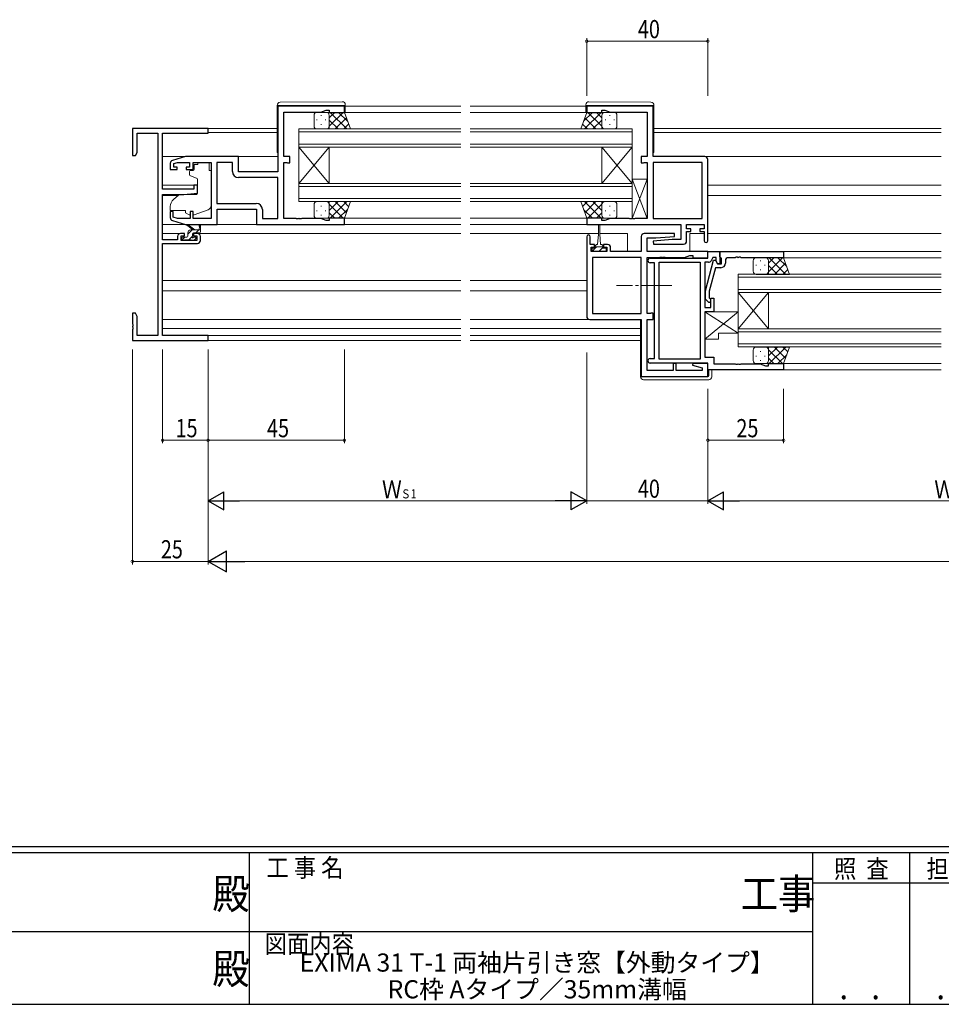
# Model space of a CAD drawing. Extents: x 0 to 1133, y 0 to 806.
# Drawn here: x 478 to 783, y 0 to 325 of the extents above; entities that cross this region are included whole.
import ezdxf
from ezdxf.enums import TextEntityAlignment as Align

# ---------------------------------------------------------------- set-up
doc = ezdxf.new("R2010")
doc.units = 0
doc.linetypes.add('YCENTER_1', pattern=[13, 10, -1, 1, -1])
doc.layers.add('USER1', color=3, linetype='CONTINUOUS')
doc.layers.add('YKK_ZWAK', color=7, linetype='CONTINUOUS')
for name, color, linetype, lineweight in [('YKK_11', 7, 'CONTINUOUS', 30), ('YKK_12', 2, 'CONTINUOUS', 13), ('YKK_13', 4, 'CONTINUOUS', 13), ('YKK_D', 6, 'CONTINUOUS', 13)]:
    doc.layers.add(name, color=color, linetype=linetype, lineweight=lineweight)
doc.styles.get("Standard").update_dxf_attribs({"font": 'ROMANS.SHX', "bigfont": 'EXTFONT.SHX'})
doc.styles.add('YKK_OSSTYLE1', font='romans.shx', dxfattribs={"width": 0.9, "bigfont": 'EXTFONT.SHX'})

# ---------------------------------------------------------------- blocks, each defined once
blk = doc.blocks.new('A201')
at = {"layer": 'YKK_ZWAK', "color": 254, "linetype": 'Continuous'}
for p, q in [((571, 35), (21, 35)), ((544, 34), (21, 34)), ((296, 34), (296, 9)), ((389, 34), (389, 9)), ((21, 9), (544, 9))]:
    blk.add_line(p, q, dxfattribs=at)
at = {"layer": 'YKK_ZWAK', "color": 131, "linetype": 'Continuous'}
for p, q in [((405, 34), (405, 9)), ((437.7, 29), (389, 29)), ((205, 21), (297, 21)), ((297, 21), (389, 21))]:
    blk.add_line(p, q, dxfattribs=at)
at = {"layer": 'YKK_ZWAK', "color": 131, "linetype": 'Continuous', "style": 'YKK_OSSTYLE1', "width": 0.9}
for s, height, p in [('工 事 名', 3, (298.87, 30.05)), ('照  査', 3, (392.56, 29.87)), ('担  当', 3, (407.82, 29.87)), ('図面内容', 3, (298.58, 17.47)), (' ． ．', 3.5, (392.18, 9.75)), (' ． ．', 3.5, (408.18, 9.75))]:
    blk.add_text(s, height=height, dxfattribs=at).set_placement(p)
at = {"layer": 'YKK_ZWAK', "color": 254, "linetype": 'Continuous', "style": 'YKK_OSSTYLE1', "width": 0.9}
for s, p in [('殿', (289.94, 24.75)), ('工事', (377.17, 24.75)), ('殿', (289.94, 12.37))]:
    blk.add_text(s, height=5, dxfattribs=at).set_placement(p)

msp = doc.modelspace()

# ---------------------------------------------------------------- linework, layer by layer
at = {"layer": 'YKK_11', "color": 0, "linetype": 'ByBlock', "lineweight": -2, "ltscale": 0.5}
for p, q in [((563.46, 296.58), (563.46, 274.98)), ((585.46, 296.58), (563.46, 296.58)), ((585.46, 294.58), (585.46, 296.58)), ((687.46, 296.58), (665.46, 296.58)), ((665.46, 296.58), (665.46, 294.58)), ((687.46, 279.98), (687.46, 296.58)), ((565.46, 279.98), (565.46, 294.65)), ((565.46, 294.65), (577.73, 294.65)), ((577.73, 294.65), (579.46, 295.28)), ((579.46, 295.28), (580.46, 295.28)), ((580.46, 295.28), (580.46, 294.58)), ((580.46, 294.58), (585.46, 294.58)), ((665.46, 294.58), (670.46, 294.58)), ((670.46, 295.28), (671.46, 295.28)), ((670.46, 294.58), (670.46, 295.28)), ((671.46, 295.28), (673.2, 294.65)), ((673.2, 294.65), (685.46, 294.65)), ((685.46, 294.65), (685.46, 279.98)), ((540.46, 289.28), (515.46, 289.28)), ((515.46, 289.28), (515.46, 280.28)), ((517.09, 281.37), (517.09, 287.65)), ((517.09, 287.65), (523.83, 287.65)), ((523.83, 287.65), (523.83, 220.91)), ((525.46, 287.65), (540.46, 287.65)), ((525.46, 269.18), (525.46, 287.65)), ((540.46, 287.65), (540.46, 289.28)), ((515.46, 280.28), (516.46, 280.28)), ((516.46, 280.28), (517.09, 281.37)), ((532.96, 279.98), (528.68, 278.7)), ((550.46, 279.98), (532.96, 279.98)), ((550.46, 274.98), (550.46, 279.98)), ((567.46, 279.98), (565.46, 279.98)), ((567.46, 277.88), (567.46, 279.98)), ((683.46, 279.98), (683.46, 277.88)), ((685.46, 279.98), (683.46, 279.98)), ((704.46, 279.98), (687.46, 279.98)), ((527.96, 277.74), (527.96, 275.68)), ((529.16, 277.7), (530.36, 278.05)), ((529.16, 276.48), (529.16, 277.7)), ((530.26, 276.48), (529.16, 276.48)), ((530.26, 275.68), (530.26, 276.48)), ((530.36, 278.05), (534.36, 278.05)), ((533.26, 276.48), (533.26, 275.68)), ((534.36, 276.48), (533.26, 276.48)), ((534.36, 278.05), (534.36, 276.48)), ((535.56, 275.68), (535.56, 278.05)), ((535.56, 278.05), (541.46, 278.05)), ((541.46, 278.05), (541.46, 259.51)), ((543.39, 278.05), (543.39, 264.51)), ((543.39, 278.05), (543.39, 264.51)), ((548.53, 278.05), (543.39, 278.05)), ((548.53, 275.05), (548.53, 278.05)), ((565.46, 259.51), (565.46, 278.05)), ((565.46, 278.05), (566.34, 278.05)), ((566.34, 278.05), (566.5, 277.97)), ((566.5, 277.97), (566.66, 277.88)), ((566.66, 277.88), (567.46, 277.88)), ((683.46, 277.88), (684.26, 277.88)), ((684.26, 277.88), (684.43, 277.97)), ((684.43, 277.97), (684.59, 278.05)), ((684.59, 278.05), (685.46, 278.05)), ((685.46, 278.05), (685.46, 259.51)), ((687.46, 278.05), (687.46, 259.51)), ((687.46, 278.05), (687.46, 259.51)), ((703.53, 278.05), (687.46, 278.05)), ((703.53, 259.51), (703.53, 278.05)), ((705.46, 252.18), (705.46, 278.98)), ((527.96, 275.68), (530.26, 275.68)), ((533.26, 275.68), (535.56, 275.68)), ((563.46, 274.98), (550.46, 274.98)), ((535.76, 270.48), (535.76, 269.18)), ((536.96, 270.48), (535.76, 270.48)), ((536.96, 267.88), (536.96, 270.48)), ((563.46, 273.05), (550.53, 273.05)), ((563.46, 259.51), (563.46, 273.05)), ((535.76, 269.18), (525.46, 269.18)), ((525.46, 267.48), (532.46, 267.48)), ((525.46, 252.48), (525.46, 267.48)), ((532.46, 267.48), (536.96, 267.88)), ((543.39, 264.51), (556.39, 264.51)), ((527.96, 261.88), (527.96, 259.83)), ((528.96, 261.88), (527.96, 261.88)), ((528.96, 259.93), (528.96, 261.88)), ((534.56, 261.88), (534.56, 259.51)), ((535.56, 261.88), (534.56, 261.88)), ((535.56, 259.51), (535.56, 261.88)), ((543.46, 262.58), (556.46, 262.58)), ((543.46, 257.58), (543.46, 262.58)), ((556.46, 262.58), (556.46, 257.58)), ((558.39, 262.51), (558.39, 259.51)), ((528.68, 258.87), (532.96, 257.58)), ((530.36, 259.51), (528.96, 259.93)), ((534.56, 259.51), (530.36, 259.51)), ((532.96, 257.58), (543.46, 257.58)), ((541.46, 259.51), (535.56, 259.51)), ((556.46, 257.58), (585.46, 257.58)), ((558.39, 259.51), (563.46, 259.51)), ((569.51, 259.51), (565.46, 259.51)), ((569.69, 259.39), (569.51, 259.51)), ((570.24, 259.39), (569.69, 259.39)), ((570.42, 259.51), (570.24, 259.39)), ((570.51, 259.51), (570.42, 259.51)), ((570.69, 259.39), (570.51, 259.51)), ((571.24, 259.39), (570.69, 259.39)), ((571.42, 259.51), (571.24, 259.39)), ((577.73, 259.51), (571.42, 259.51)), ((579.46, 258.88), (577.73, 259.51)), ((580.46, 258.88), (579.46, 258.88)), ((580.46, 259.58), (580.46, 258.88)), ((585.46, 259.58), (580.46, 259.58)), ((585.46, 257.58), (585.46, 259.58)), ((665.46, 259.58), (665.46, 257.58)), ((670.46, 259.58), (665.46, 259.58)), ((665.46, 257.58), (696.53, 257.58)), ((670.46, 258.88), (670.46, 259.58)), ((671.46, 258.88), (670.46, 258.88)), ((673.2, 259.51), (671.46, 258.88)), ((679.51, 259.51), (673.2, 259.51)), ((679.69, 259.39), (679.51, 259.51)), ((680.24, 259.39), (679.69, 259.39)), ((680.42, 259.51), (680.24, 259.39)), ((680.51, 259.51), (680.42, 259.51)), ((680.69, 259.39), (680.51, 259.51)), ((681.24, 259.39), (680.69, 259.39)), ((681.42, 259.51), (681.24, 259.39)), ((685.46, 259.51), (681.42, 259.51)), ((687.46, 259.51), (703.53, 259.51)), ((696.53, 257.58), (696.53, 252.58)), ((698.46, 256.08), (698.46, 257.58)), ((698.46, 257.58), (704.26, 257.58)), ((704.26, 257.58), (704.26, 256.08)), ((532.66, 254.58), (531.36, 254.58)), ((531.56, 253.78), (532.66, 253.78)), ((531.56, 252.28), (531.56, 253.78)), ((532.66, 253.78), (532.66, 254.58)), ((536.96, 254.58), (535.66, 254.58)), ((535.66, 254.58), (535.66, 253.78)), ((535.66, 253.78), (536.76, 253.78)), ((536.76, 253.78), (536.76, 252.28)), ((694.44, 254.58), (684.46, 254.58)), ((694.48, 253.63), (694.44, 254.58)), ((699.86, 256.08), (698.46, 256.08)), ((698.46, 255.28), (699.86, 255.28)), ((698.46, 252.08), (698.46, 255.28)), ((699.86, 255.28), (699.86, 256.08)), ((702.86, 256.08), (702.86, 255.28)), ((704.26, 256.08), (702.86, 256.08)), ((702.86, 255.28), (704.26, 255.28)), ((704.26, 255.28), (704.26, 252.18)), ((530.36, 252.48), (525.46, 252.48)), ((525.46, 251.28), (536.96, 251.28)), ((525.46, 220.91), (525.46, 251.28)), ((530.36, 253.58), (530.36, 252.48)), ((536.76, 252.28), (531.56, 252.28)), ((537.96, 252.28), (537.96, 253.58)), ((665.46, 253.48), (665.46, 227.18)), ((666.66, 250.88), (666.66, 253.48)), ((668.06, 250.88), (666.66, 250.88)), ((668.06, 250.08), (668.06, 250.88)), ((671.06, 250.88), (671.06, 250.08)), ((672.36, 250.88), (671.06, 250.88)), ((683.46, 253.58), (683.46, 248.58)), ((685.39, 248.58), (685.39, 253.08)), ((685.39, 253.08), (688.27, 253.08)), ((693.66, 252.58), (687.44, 252.04)), ((687.44, 252.04), (687.49, 251.08)), ((687.49, 251.08), (697.46, 251.08)), ((688.27, 253.08), (694.48, 253.63)), ((696.53, 252.58), (693.66, 252.58)), ((666.96, 250.08), (668.06, 250.08)), ((666.96, 248.58), (666.96, 250.08)), ((672.16, 248.58), (666.96, 248.58)), ((671.06, 250.08), (672.16, 250.08)), ((672.16, 250.08), (672.16, 248.58)), ((673.36, 248.58), (673.36, 249.88)), ((683.46, 248.58), (673.36, 248.58)), ((705.46, 248.58), (685.39, 248.58)), ((697.73, 246.65), (699.46, 247.28)), ((699.46, 247.28), (700.46, 247.28)), ((700.46, 247.28), (700.46, 246.58)), ((705.46, 248.58), (709.46, 248.58)), ((705.46, 246.38), (705.46, 248.58)), ((705.46, 246.58), (705.46, 248.58)), ((709.46, 248.58), (730.46, 248.58)), ((709.46, 248.58), (709.46, 244.58)), ((709.46, 246.88), (709.46, 248.58)), ((730.46, 248.58), (730.46, 246.58)), ((667.39, 246.65), (667.39, 228.11)), ((667.39, 246.65), (667.39, 228.11)), ((683.46, 246.65), (667.39, 246.65)), ((683.46, 228.11), (683.46, 246.65)), ((685.46, 228.11), (685.46, 246.65)), ((685.46, 246.65), (689.51, 246.65)), ((686.41, 246.38), (705.46, 246.38)), ((687.86, 244.88), (686.41, 244.88)), ((687.86, 213.28), (687.86, 244.88)), ((689.36, 213.08), (689.36, 245.08)), ((689.36, 213.08), (689.36, 245.08)), ((689.36, 245.08), (702.96, 245.08)), ((689.51, 246.65), (689.69, 246.77)), ((689.69, 246.77), (690.24, 246.77)), ((690.24, 246.77), (690.42, 246.65)), ((690.42, 246.65), (690.51, 246.65)), ((690.51, 246.65), (690.69, 246.77)), ((690.69, 246.77), (691.24, 246.77)), ((691.24, 246.77), (691.42, 246.65)), ((691.42, 246.65), (697.73, 246.65)), ((700.46, 246.58), (705.46, 246.58)), ((702.96, 245.08), (702.96, 213.08)), ((704.46, 245.08), (704.46, 230.18)), ((705.68, 245.08), (704.46, 245.08)), ((704.66, 235.68), (707.37, 245.78)), ((707.16, 246.65), (706.55, 245.58)), ((708.16, 246.65), (707.16, 246.65)), ((707.37, 245.78), (707.97, 245.78)), ((707.97, 245.78), (708.66, 244.58)), ((708.16, 245.45), (708.16, 246.65)), ((708.66, 244.58), (708.16, 245.45)), ((709.46, 244.58), (708.66, 244.58)), ((708.66, 244.58), (709.96, 244.58)), ((709.76, 246.58), (709.46, 246.88)), ((709.96, 246.38), (709.76, 246.58)), ((709.96, 244.58), (709.96, 246.38)), ((711.26, 245.58), (711.26, 244.78)), ((714.51, 246.58), (712.26, 246.58)), ((714.69, 246.7), (714.51, 246.58)), ((715.24, 246.7), (714.69, 246.7)), ((715.42, 246.58), (715.24, 246.7)), ((715.51, 246.58), (715.42, 246.58)), ((715.69, 246.7), (715.51, 246.58)), ((716.24, 246.7), (715.69, 246.7)), ((716.42, 246.58), (716.24, 246.7)), ((730.46, 246.58), (716.42, 246.58)), ((707.94, 243.28), (705.86, 235.52)), ((709.76, 243.28), (707.94, 243.28)), ((704.66, 232.84), (704.66, 235.68)), ((705.86, 235.52), (705.86, 233.33)), ((705.44, 232.06), (704.66, 232.84)), ((705.86, 233.33), (706.29, 232.91)), ((706.46, 230.18), (706.46, 233.18)), ((706.46, 233.18), (707.46, 233.18)), ((707.46, 233.18), (707.46, 228.68)), ((515.46, 228.28), (515.46, 224.74)), ((516.46, 228.28), (515.46, 228.28)), ((517.09, 227.19), (516.46, 228.28)), ((667.39, 228.11), (683.46, 228.11)), ((686.34, 228.11), (685.46, 228.11)), ((686.5, 228.2), (686.34, 228.11)), ((686.66, 228.28), (686.5, 228.2)), ((687.46, 228.28), (686.66, 228.28)), ((687.46, 226.18), (687.46, 228.28)), ((704.46, 230.18), (706.46, 230.18)), ((704.46, 228.68), (704.46, 213.71)), ((707.46, 228.68), (704.46, 228.68)), ((515.46, 224.74), (515.58, 224.56)), ((515.58, 224.56), (515.58, 224.01)), ((517.09, 220.91), (517.09, 227.19)), ((666.46, 226.18), (683.46, 226.18)), ((683.46, 226.18), (683.46, 207.38)), ((685.46, 209.31), (685.46, 226.18)), ((685.46, 226.18), (687.46, 226.18)), ((515.58, 224.01), (515.46, 223.83)), ((515.46, 223.83), (515.46, 223.74)), ((515.46, 223.74), (515.58, 223.56)), ((515.58, 223.01), (515.46, 222.83)), ((515.46, 222.83), (515.46, 219.28)), ((515.58, 223.56), (515.58, 223.01)), ((515.46, 219.28), (540.46, 219.28)), ((523.83, 220.91), (517.09, 220.91)), ((540.46, 220.91), (525.46, 220.91)), ((540.46, 219.28), (540.46, 220.91)), ((686.41, 213.28), (687.86, 213.28)), ((705.46, 211.78), (686.41, 211.78)), ((702.96, 213.08), (689.36, 213.08)), ((693.96, 211.58), (693.96, 209.31)), ((694.96, 211.58), (693.96, 211.58)), ((694.96, 209.31), (694.96, 211.58)), ((700.5, 211.58), (700.43, 211.06)), ((705.46, 211.58), (700.5, 211.58)), ((704.46, 213.71), (707.39, 213.71)), ((705.46, 209.58), (705.46, 211.78)), ((705.46, 207.38), (705.46, 211.58)), ((707.39, 213.71), (707.39, 211.51)), ((707.39, 211.51), (714.51, 211.51)), ((714.51, 211.51), (714.69, 211.39)), ((714.69, 211.39), (715.24, 211.39)), ((715.24, 211.39), (715.42, 211.51)), ((715.42, 211.51), (715.51, 211.51)), ((715.51, 211.51), (715.69, 211.39)), ((715.69, 211.39), (716.24, 211.39)), ((716.24, 211.39), (716.42, 211.51)), ((716.42, 211.51), (722.73, 211.51)), ((722.73, 211.51), (724.46, 210.88)), ((725.46, 210.88), (725.46, 211.58)), ((725.46, 211.58), (730.46, 211.58)), ((730.46, 211.58), (730.46, 209.58)), ((693.96, 209.31), (685.46, 209.31)), ((703.53, 209.31), (694.96, 209.31)), ((700.43, 211.06), (703.53, 210.23)), ((703.53, 210.23), (703.53, 209.31)), ((730.46, 209.58), (705.46, 209.58)), ((724.46, 210.88), (725.46, 210.88)), ((683.46, 207.38), (705.46, 207.38))]:
    msp.add_line(p, q, dxfattribs=at)
for centre, radius, start, end in [((704.46, 278.98), 1, 0, 90), ((528.96, 277.74), 1, 106.6993, 180), ((550.53, 275.05), 2, 180, 270), ((556.39, 262.51), 2, 0, 90), ((528.96, 259.83), 1, 180, 253.3007), ((531.36, 253.58), 1, 90, 180), ((536.96, 253.58), 1, 0, 90), ((666.06, 253.48), 0.6, 360, 180), ((684.46, 253.58), 1, 90, 180), ((536.96, 252.28), 1, 270, 360), ((672.36, 249.88), 1, 0, 90), ((697.46, 252.08), 1, 270, 360), ((704.86, 252.18), 0.6, 180, 0), ((686.41, 245.63), 0.75, 90, 270), ((705.68, 246.08), 1, 270, 330), ((709.76, 244.78), 1.5, 270, 360), ((712.26, 245.58), 1, 90, 180), ((705.86, 232.48), 0.6, 225, 45), ((666.46, 227.18), 1, 180, 270), ((686.41, 212.53), 0.75, 90, 270)]:
    msp.add_arc(centre, radius, start, end, dxfattribs=at)
at = {"layer": 'YKK_12'}
for p, q in [((585.76, 296.58), (623.96, 296.58)), ((626.96, 296.58), (665.16, 296.58)), ((584.96, 294.58), (623.96, 294.58)), ((626.96, 294.58), (665.96, 294.58)), ((540.16, 289.28), (563.26, 289.28)), ((540.46, 287.88), (563.26, 287.88)), ((782.46, 289.28), (687.66, 289.28)), ((782.46, 287.88), (687.66, 287.88)), ((525.46, 279.98), (533.04, 279.98)), ((549.96, 279.98), (563.46, 279.98)), ((782.46, 279.98), (704.46, 279.98)), ((525.46, 270.48), (536.96, 270.48)), ((782.46, 270.48), (705.46, 270.48)), ((525.46, 267.08), (530.59, 267.08)), ((782.46, 267.08), (705.46, 267.08)), ((533.04, 257.58), (525.46, 257.58)), ((542.96, 257.58), (556.96, 257.58)), ((584.96, 259.58), (623.96, 259.58)), ((584.96, 257.58), (623.96, 257.58)), ((626.96, 259.58), (665.46, 259.58)), ((626.96, 257.58), (665.96, 257.58)), ((525.46, 254.58), (531.36, 254.58)), ((536.96, 254.58), (623.96, 254.58)), ((626.96, 254.58), (669.31, 254.58)), ((669.81, 254.58), (678.96, 254.58)), ((678.96, 254.58), (678.96, 248.58)), ((699.46, 254.58), (704.26, 254.58)), ((699.46, 254.58), (699.46, 248.58)), ((782.46, 254.58), (705.46, 254.58)), ((782.46, 248.58), (730.16, 248.58)), ((782.46, 246.58), (729.96, 246.58)), ((525.46, 239.08), (623.96, 239.08)), ((626.96, 239.08), (665.46, 239.08)), ((525.46, 235.68), (623.96, 235.68)), ((626.96, 235.68), (665.46, 235.68)), ((623.96, 226.18), (525.46, 226.18)), ((666.46, 226.18), (626.96, 226.18)), ((525.46, 223.18), (623.96, 223.18)), ((626.96, 223.18), (683.26, 223.18)), ((540.16, 220.91), (623.96, 220.91)), ((540.16, 219.28), (623.96, 219.28)), ((626.96, 220.91), (683.26, 220.91)), ((626.96, 219.28), (683.26, 219.28)), ((782.46, 211.58), (729.96, 211.58)), ((782.46, 209.58), (730.16, 209.58))]:
    msp.add_line(p, q, dxfattribs=at)
at = {"layer": 'YKK_12', "ltscale": 1.5}
for p, q in [((623.96, 289.09), (570.46, 289.09)), ((570.46, 289.09), (570.46, 283.09)), ((570.46, 288.09), (623.96, 288.09)), ((626.96, 289.09), (680.46, 289.09)), ((680.46, 288.09), (626.96, 288.09)), ((680.46, 289.09), (680.46, 283.09)), ((623.96, 284.09), (570.46, 284.09)), ((570.46, 283.09), (623.96, 283.09)), ((570.46, 283.09), (580.46, 271.09)), ((570.46, 271.09), (580.46, 283.09)), ((570.46, 271.09), (570.46, 283.09)), ((580.46, 271.09), (580.46, 283.09)), ((626.96, 284.09), (680.46, 284.09)), ((680.46, 283.09), (626.96, 283.09)), ((680.46, 283.09), (670.46, 271.09)), ((680.46, 271.09), (670.46, 283.09)), ((670.46, 271.09), (670.46, 283.09)), ((680.46, 271.09), (680.46, 283.09)), ((570.46, 271.09), (570.46, 265.09)), ((623.96, 271.09), (570.46, 271.09)), ((570.46, 270.09), (623.96, 270.09)), ((626.96, 271.09), (680.46, 271.09)), ((680.46, 270.09), (626.96, 270.09)), ((680.46, 271.09), (680.46, 265.09)), ((623.96, 266.09), (570.46, 266.09)), ((570.46, 265.09), (623.96, 265.09)), ((626.96, 266.09), (680.46, 266.09)), ((680.46, 265.09), (626.96, 265.09)), ((782.46, 241.09), (715.46, 241.09)), ((715.46, 241.09), (715.46, 235.09)), ((715.46, 240.09), (782.46, 240.09)), ((782.46, 236.09), (715.46, 236.09)), ((715.46, 235.09), (725.46, 223.09)), ((715.46, 223.09), (725.46, 235.09)), ((715.46, 235.09), (782.46, 235.09)), ((715.46, 223.09), (715.46, 235.09)), ((725.46, 223.09), (725.46, 235.09)), ((782.46, 223.09), (715.46, 223.09)), ((715.46, 223.09), (715.46, 217.09)), ((715.46, 222.09), (782.46, 222.09)), ((782.46, 218.09), (715.46, 218.09)), ((715.46, 217.09), (782.46, 217.09))]:
    msp.add_line(p, q, dxfattribs=at)
at = {"layer": 'YKK_13'}
for p, q in [((563.26, 296.89), (563.26, 296.88)), ((563.26, 296.88), (563.26, 296.58)), ((563.26, 296.88), (563.76, 296.88)), ((563.26, 281.58), (563.26, 296.58)), ((563.76, 296.88), (585.26, 296.88)), ((584.76, 298.07), (564.26, 297.89)), ((585.26, 296.88), (585.76, 296.88)), ((585.76, 296.88), (585.76, 297.07)), ((585.76, 296.58), (585.76, 296.88)), ((585.76, 296.58), (585.76, 294.58)), ((665.16, 296.88), (665.16, 297.07)), ((665.16, 296.58), (665.16, 296.88)), ((665.67, 296.88), (665.16, 296.88)), ((665.16, 296.58), (665.16, 294.58)), ((687.17, 296.88), (665.67, 296.88)), ((666.17, 298.07), (686.67, 297.89)), ((687.66, 296.88), (687.17, 296.88)), ((687.66, 296.89), (687.66, 296.88)), ((687.66, 296.88), (687.66, 296.58)), ((687.66, 281.58), (687.66, 296.58)), ((535.89, 276.38), (535.89, 277.38)), ((537.06, 277.38), (535.89, 277.38)), ((537.06, 278.05), (537.06, 277.38)), ((537.06, 278.05), (540.86, 278.05)), ((540.86, 278.05), (540.86, 277.38)), ((540.86, 276.38), (540.86, 277.38)), ((534.36, 275.08), (534.36, 274.03)), ((535.59, 275.38), (534.66, 275.38)), ((534.69, 273.56), (536.69, 272.84)), ((535.89, 276.38), (535.89, 275.68)), ((540.86, 275.38), (540.86, 276.38)), ((540.86, 275.38), (541.46, 275.38)), ((541.46, 263.83), (541.46, 275.38)), ((536.96, 272.39), (536.96, 267.78)), ((680.46, 272.51), (680.46, 259.51)), ((680.46, 272.51), (685.46, 259.51)), ((680.46, 259.51), (685.46, 272.51)), ((685.46, 272.51), (680.46, 272.51)), ((685.46, 259.51), (685.46, 272.51)), ((530.73, 267.2), (529.04, 265.78)), ((536.75, 267.48), (531.36, 267.43)), ((527.96, 263.48), (527.96, 262.18)), ((527.96, 262.18), (532.96, 262.18)), ((532.96, 262.18), (532.96, 261.88)), ((532.96, 261.88), (532.96, 261.39)), ((534.27, 260.78), (532.96, 261.39)), ((535.84, 260.74), (540.47, 262.42)), ((535.46, 255.78), (533.64, 257.18)), ((536.06, 255.78), (533.85, 257.47)), ((537.66, 256.91), (537.47, 255.78)), ((537.96, 255.08), (537.96, 257.08)), ((669.31, 257.33), (669.31, 254.38)), ((669.81, 254.38), (669.81, 257.33)), ((680.46, 259.51), (685.46, 259.51)), ((533.76, 254.34), (535.21, 255.78)), ((533.76, 253.68), (533.76, 254.78)), ((534.76, 255.78), (537.96, 255.78)), ((535.36, 253.84), (535.36, 254.48)), ((535.66, 254.78), (537.66, 254.78)), ((536.46, 254.78), (537.46, 255.78)), ((669.31, 254.38), (669.06, 250.88)), ((669.81, 254.38), (670.06, 250.88)), ((531.76, 253.08), (531.76, 252.58)), ((531.83, 252.4), (532.81, 253.38)), ((533.46, 253.38), (532.06, 253.38)), ((532.06, 252.28), (532.56, 252.28)), ((532.76, 252.48), (534.86, 252.48)), ((534.16, 252.48), (535.12, 253.45)), ((535.06, 252.28), (535.66, 252.28)), ((536.16, 253.38), (535.83, 253.38)), ((535.88, 252.37), (536.38, 252.87)), ((668.31, 249.68), (668.31, 250.48)), ((668.71, 250.88), (669.06, 250.88)), ((670.06, 250.88), (670.41, 250.88)), ((670.81, 250.48), (670.81, 249.68)), ((667.26, 248.64), (668.31, 249.68)), ((667.26, 249.68), (667.26, 248.58)), ((668.31, 249.68), (667.26, 249.68)), ((667.26, 248.58), (671.86, 248.58)), ((668.31, 249.69), (668.81, 250.18)), ((670.81, 250.18), (668.31, 250.18)), ((669.45, 248.58), (669.56, 248.7)), ((669.56, 248.7), (670.81, 249.95)), ((671.86, 249.68), (670.81, 249.68)), ((671.7, 248.58), (671.86, 248.75)), ((671.86, 248.58), (671.86, 249.68)), ((704.46, 228.68), (704.46, 219.68)), ((715.46, 221.68), (704.46, 228.68)), ((715.46, 228.68), (704.46, 219.68)), ((704.46, 228.68), (715.46, 228.68)), ((715.46, 228.68), (715.46, 221.68)), ((683.26, 225.88), (683.26, 207.58)), ((683.46, 225.88), (683.26, 225.88)), ((708.96, 221.68), (708.96, 219.68)), ((715.46, 221.68), (708.96, 221.68)), ((708.96, 219.68), (704.46, 219.68)), ((705.76, 209.58), (705.76, 207.58)), ((706.76, 207.28), (706.76, 209.58)), ((683.26, 207.58), (683.26, 207.28)), ((683.76, 207.28), (683.26, 207.28)), ((705.46, 207.28), (683.76, 207.28)), ((684.26, 206.28), (705.76, 206.28))]:
    msp.add_line(p, q, dxfattribs=at)
at = {"layer": 'YKK_13', "ltscale": 1.5}
for p, q in [((575.46, 290.08), (575.46, 293.58)), ((576.46, 294.58), (579.46, 294.58)), ((577.83, 293.66), (577.83, 293.46)), ((585.46, 294.58), (579.46, 294.58)), ((580.46, 292.79), (582.26, 294.58)), ((580.46, 289.96), (585.08, 294.58)), ((580.46, 293.58), (580.46, 289.98)), ((580.46, 293.18), (580.46, 289.08)), ((580.73, 294.58), (586.23, 289.08)), ((582.41, 289.08), (586.11, 292.78)), ((583.56, 294.58), (586.52, 291.62)), ((587.43, 289.08), (585.46, 294.58)), ((663.5, 289.08), (665.46, 294.58)), ((667.37, 294.58), (664.41, 291.62)), ((670.2, 294.58), (664.7, 289.08)), ((668.52, 289.08), (664.82, 292.78)), ((665.46, 294.58), (671.46, 294.58)), ((670.46, 289.96), (665.84, 294.58)), ((670.46, 292.79), (668.67, 294.58)), ((670.46, 293.58), (670.46, 289.98)), ((670.46, 293.18), (670.46, 289.08)), ((674.46, 294.58), (671.46, 294.58)), ((673.1, 293.66), (673.1, 293.46)), ((675.46, 290.08), (675.46, 293.58)), ((576.41, 292.25), (576.41, 292.05)), ((577.83, 290.63), (577.83, 290.43)), ((579.24, 292.25), (579.24, 292.05)), ((580.46, 292.02), (583.4, 289.08)), ((585.24, 289.08), (586.85, 290.69)), ((665.69, 289.08), (664.08, 290.69)), ((670.46, 292.02), (667.52, 289.08)), ((671.69, 292.25), (671.69, 292.05)), ((673.1, 290.63), (673.1, 290.43)), ((674.52, 292.25), (674.52, 292.05)), ((579.46, 289.08), (576.46, 289.08)), ((579.24, 289.08), (587.43, 289.08)), ((580.46, 289.19), (580.58, 289.08)), ((671.69, 289.08), (663.5, 289.08)), ((670.46, 289.19), (670.35, 289.08)), ((671.46, 289.08), (674.46, 289.08)), ((575.46, 264.08), (575.46, 260.58)), ((579.46, 265.08), (576.46, 265.08)), ((577.83, 263.53), (577.83, 263.73)), ((579.24, 265.08), (587.43, 265.08)), ((580.46, 260.98), (580.46, 265.08)), ((580.46, 262.14), (583.4, 265.08)), ((580.46, 264.97), (580.58, 265.08)), ((580.46, 264.2), (585.08, 259.58)), ((580.46, 260.58), (580.46, 264.18)), ((580.73, 259.58), (586.23, 265.08)), ((582.41, 265.08), (586.11, 261.39)), ((585.24, 265.08), (586.85, 263.47)), ((587.43, 265.08), (585.46, 259.58)), ((663.5, 265.08), (665.46, 259.58)), ((671.69, 265.08), (663.5, 265.08)), ((665.69, 265.08), (664.08, 263.47)), ((670.2, 259.58), (664.7, 265.08)), ((668.52, 265.08), (664.82, 261.39)), ((670.46, 264.2), (665.84, 259.58)), ((670.46, 262.14), (667.52, 265.08)), ((670.46, 264.97), (670.35, 265.08)), ((670.46, 260.98), (670.46, 265.08)), ((670.46, 260.58), (670.46, 264.18)), ((671.46, 265.08), (674.46, 265.08)), ((673.1, 263.53), (673.1, 263.73)), ((675.46, 264.08), (675.46, 260.58)), ((576.41, 261.92), (576.41, 262.12)), ((577.83, 260.5), (577.83, 260.7)), ((579.24, 261.92), (579.24, 262.12)), ((580.46, 261.38), (582.26, 259.58)), ((583.56, 259.58), (586.52, 262.54)), ((667.37, 259.58), (664.41, 262.54)), ((670.46, 261.38), (668.67, 259.58)), ((671.69, 261.92), (671.69, 262.12)), ((673.1, 260.5), (673.1, 260.7)), ((674.52, 261.92), (674.52, 262.12)), ((576.46, 259.58), (579.46, 259.58)), ((585.46, 259.58), (579.46, 259.58)), ((665.46, 259.58), (671.46, 259.58)), ((674.46, 259.58), (671.46, 259.58)), ((720.46, 242.08), (720.46, 245.58)), ((721.41, 244.25), (721.41, 244.05)), ((721.46, 246.58), (724.46, 246.58)), ((722.83, 245.66), (722.83, 245.46)), ((724.24, 244.25), (724.24, 244.05)), ((730.46, 246.58), (724.46, 246.58)), ((725.46, 241.96), (730.08, 246.58)), ((725.46, 244.79), (727.26, 246.58)), ((725.46, 245.58), (725.46, 241.98)), ((725.46, 245.18), (725.46, 241.08)), ((725.46, 244.02), (728.4, 241.08)), ((725.73, 246.58), (731.23, 241.08)), ((727.41, 241.08), (731.11, 244.78)), ((728.56, 246.58), (731.52, 243.62)), ((732.43, 241.08), (730.46, 246.58)), ((724.46, 241.08), (721.46, 241.08)), ((722.83, 242.63), (722.83, 242.43)), ((724.24, 241.08), (732.43, 241.08)), ((725.46, 241.19), (725.58, 241.08)), ((730.24, 241.08), (731.85, 242.69)), ((720.46, 216.08), (720.46, 212.58)), ((724.46, 217.08), (721.46, 217.08)), ((722.83, 215.53), (722.83, 215.73)), ((724.24, 217.08), (732.43, 217.08)), ((725.46, 212.98), (725.46, 217.08)), ((725.46, 214.14), (728.4, 217.08)), ((725.46, 216.97), (725.58, 217.08)), ((725.46, 216.2), (730.08, 211.58)), ((725.46, 212.58), (725.46, 216.18)), ((725.73, 211.58), (731.23, 217.08)), ((727.41, 217.08), (731.11, 213.39)), ((730.24, 217.08), (731.85, 215.47)), ((732.43, 217.08), (730.46, 211.58)), ((721.41, 213.92), (721.41, 214.12)), ((721.46, 211.58), (724.46, 211.58)), ((722.83, 212.5), (722.83, 212.7)), ((724.24, 213.92), (724.24, 214.12)), ((730.46, 211.58), (724.46, 211.58)), ((725.46, 213.38), (727.26, 211.58)), ((728.56, 211.58), (731.52, 214.54))]:
    msp.add_line(p, q, dxfattribs=at)
at = {"layer": 'YKK_13', "linetype": 'YCENTER_1'}
msp.add_line((693.56, 237.38), (675.25, 237.38), dxfattribs=at)
at = {"layer": 'YKK_13'}
for centre, radius, start, end in [((564.26, 296.89), 1, 90.5, 180), ((584.76, 297.07), 1, 0, 90.5), ((666.16, 297.07), 1, 89.5, 180), ((686.66, 296.89), 1, 0, 89.5), ((563.76, 281.58), 0.5, 180, 233.1302), ((687.16, 281.58), 0.5, 306.8698, 0), ((534.66, 275.08), 0.3, 90, 180), ((534.86, 274.03), 0.5, 180, 250), ((535.59, 275.68), 0.3, 270, 0), ((536.46, 272.39), 0.5, 0, 70), ((531.37, 266.43), 1, 90.5, 130), ((536.66, 267.78), 0.3, 270.5, 0), ((530.96, 263.48), 3, 130, 180), ((539.96, 263.83), 1.5, 289.8533, 0), ((534.69, 261.68), 1, 245, 262.5931), ((535.5, 261.68), 1, 273.8868, 289.8533), ((533.66, 257.38), 0.2, 24.4171, 264.4171), ((537.76, 257.08), 0.2, 360, 240), ((669.56, 257.33), 0.25, 0, 180), ((533.46, 253.68), 0.3, 270, 360), ((534.76, 254.78), 1, 90, 180), ((535.06, 253.84), 0.3, 303.0557, 360), ((535.66, 254.48), 0.3, 90, 180), ((537.66, 255.08), 0.3, 270, 360), ((532.06, 253.08), 0.3, 90, 180), ((532.06, 252.58), 0.3, 180, 270), ((532.56, 252.48), 0.2, 270, 360), ((535.06, 252.48), 0.2, 180, 270), ((535.36, 253.38), 0.25, 123.0557, 326.9443), ((535.83, 253.08), 0.3, 90, 146.9443), ((535.66, 252.58), 0.3, 270, 315), ((536.16, 253.08), 0.3, 315, 90), ((668.71, 250.48), 0.4, 90, 180), ((670.41, 250.48), 0.4, 0, 90), ((684.26, 207.28), 1, 180, 270), ((705.46, 207.58), 0.3, 270, 0), ((705.76, 207.28), 1, 270, 0)]:
    msp.add_arc(centre, radius, start, end, dxfattribs=at)
at = {"layer": 'YKK_13', "ltscale": 1.5}
for centre, start, end in [((576.46, 293.58), 90, 180), ((579.46, 293.58), 360, 90), ((579.46, 293.58), 360, 90), ((671.46, 293.58), 90, 180), ((671.46, 293.58), 90, 180), ((674.46, 293.58), 0, 90), ((576.46, 290.08), 180, 270), ((579.46, 290.08), 270, 360), ((579.46, 290.08), 270, 360), ((671.46, 290.08), 180, 270), ((671.46, 290.08), 180, 270), ((674.46, 290.08), 270, 0), ((576.46, 264.08), 90, 180), ((579.46, 264.08), 0, 90), ((579.46, 264.08), 0, 90), ((671.46, 264.08), 90, 180), ((671.46, 264.08), 90, 180), ((674.46, 264.08), 360, 90), ((576.46, 260.58), 180, 270), ((579.46, 260.58), 270, 0), ((579.46, 260.58), 270, 0), ((671.46, 260.58), 180, 270), ((671.46, 260.58), 180, 270), ((674.46, 260.58), 270, 360), ((721.46, 245.58), 90, 180), ((724.46, 245.58), 360, 90), ((724.46, 245.58), 360, 90), ((721.46, 242.08), 180, 270), ((724.46, 242.08), 270, 360), ((724.46, 242.08), 270, 360), ((721.46, 216.08), 90, 180), ((724.46, 216.08), 0, 90), ((724.46, 216.08), 0, 90), ((721.46, 212.58), 180, 270), ((724.46, 212.58), 270, 0), ((724.46, 212.58), 270, 0)]:
    msp.add_arc(centre, 1, start, end, dxfattribs=at)
at = {"layer": 'YKK_D', "ltscale": 1.5}
for p, q in [((665.46, 300.07), (665.46, 319.07)), ((705.46, 300.07), (705.46, 319.07)), ((665.46, 318.07), (705.46, 318.07)), ((515.46, 216.28), (515.46, 145.28)), ((525.46, 216.28), (525.46, 185.28)), ((540.46, 216.28), (540.46, 145.28)), ((540.46, 216.28), (540.46, 185.28)), ((540.46, 216.28), (540.46, 185.28)), ((540.46, 215.28), (540.46, 165.28)), ((585.46, 216.28), (585.46, 185.28)), ((665.46, 215.28), (665.46, 165.28)), ((665.46, 203.28), (665.46, 165.28)), ((705.46, 203.28), (705.46, 165.28)), ((705.46, 203.28), (705.46, 165.28)), ((705.46, 203.28), (705.46, 185.28)), ((730.46, 203.28), (730.46, 185.28)), ((540.46, 197.28), (540.46, 145.28)), ((525.46, 186.28), (540.46, 186.28)), ((540.46, 186.28), (585.46, 186.28)), ((730.46, 186.28), (705.46, 186.28)), ((546.46, 166.28), (659.46, 166.28)), ((665.46, 166.28), (705.46, 166.28)), ((711.46, 166.28), (856.46, 166.28)), ((540.46, 146.28), (515.46, 146.28)), ((547.46, 146.28), (1020.46, 146.28))]:
    msp.add_line(p, q, dxfattribs=at)
at = {"layer": 'YKK_D', "lineweight": -2}
for p, q in [((540.46, 166.28), (545.66, 169.28)), ((545.66, 163.28), (545.66, 169.28)), ((660.27, 169.28), (660.27, 163.28)), ((665.46, 166.28), (660.27, 169.28)), ((705.46, 166.28), (710.66, 169.28)), ((710.66, 163.28), (710.66, 169.28)), ((540.46, 166.28), (545.66, 163.28)), ((540.46, 166.28), (550.86, 166.28)), ((665.46, 166.28), (655.07, 166.28)), ((665.46, 166.28), (660.27, 163.28)), ((705.46, 166.28), (715.86, 166.28)), ((705.46, 166.28), (710.66, 163.28)), ((540.46, 146.28), (546.53, 149.78)), ((546.53, 142.78), (546.53, 149.78)), ((540.46, 146.28), (546.53, 142.78)), ((540.46, 146.28), (552.59, 146.28))]:
    msp.add_line(p, q, dxfattribs=at)
at = {"layer": 'YKK_D', "linetype": 'ByBlock', "const_width": 0.85}
for points in [[(665.57, 318.07, 1), (665.36, 318.07, 1)], [(705.36, 318.07, 1), (705.57, 318.07, 1)], [(525.57, 186.28, 1), (525.36, 186.28, 1)], [(540.57, 186.28, 1), (540.36, 186.28, 1)], [(540.36, 186.28, 1), (540.57, 186.28, 1)], [(585.36, 186.28, 1), (585.57, 186.28, 1)], [(705.57, 186.28, 1), (705.36, 186.28, 1)], [(730.36, 186.28, 1), (730.57, 186.28, 1)], [(515.57, 146.28, 1), (515.36, 146.28, 1)]]:
    msp.add_lwpolyline(points, format="xyb", close=True, dxfattribs=at)

# ---------------------------------------------------------------- block references
at = {"layer": 'YKK_ZWAK', "xscale": 1.9999999992, "yscale": 1.9999999992, "zscale": 1.9999999992}
msp.add_blockref('A201', (-38, -18), dxfattribs=at)

# ---------------------------------------------------------------- texts
at = {"layer": 'USER1', "color": 3}
for s, p in [('EXIMA 31 T-1 両袖片引き窓【外動タイプ】', (649.11, 13.79)), ('RC枠 Aタイプ／35mm溝幅', (649.11, 4.96))]:
    msp.add_text(s, height=6, dxfattribs=at).set_placement(p, align=Align.MIDDLE_CENTER)
at = {"layer": 'YKK_D', "width": 0.8}
for s, height, p in [('40', 6, (682.37, 319.07)), ('15', 6, (529.72, 187.28)), ('45', 6, (559.93, 187.28)), ('25', 6, (714.88, 187.28)), ('Ｗ', 6, (597.87, 167.08)), ('40', 6, (682.37, 167.28)), ('Ｗ', 6, (780.21, 167.08)), ('Ｓ1', 3, (604.11, 167.08)), ('25', 6, (524.88, 147.28))]:
    msp.add_text(s, height=height, dxfattribs=at).set_placement(p)

doc.saveas('drawing.dxf')
